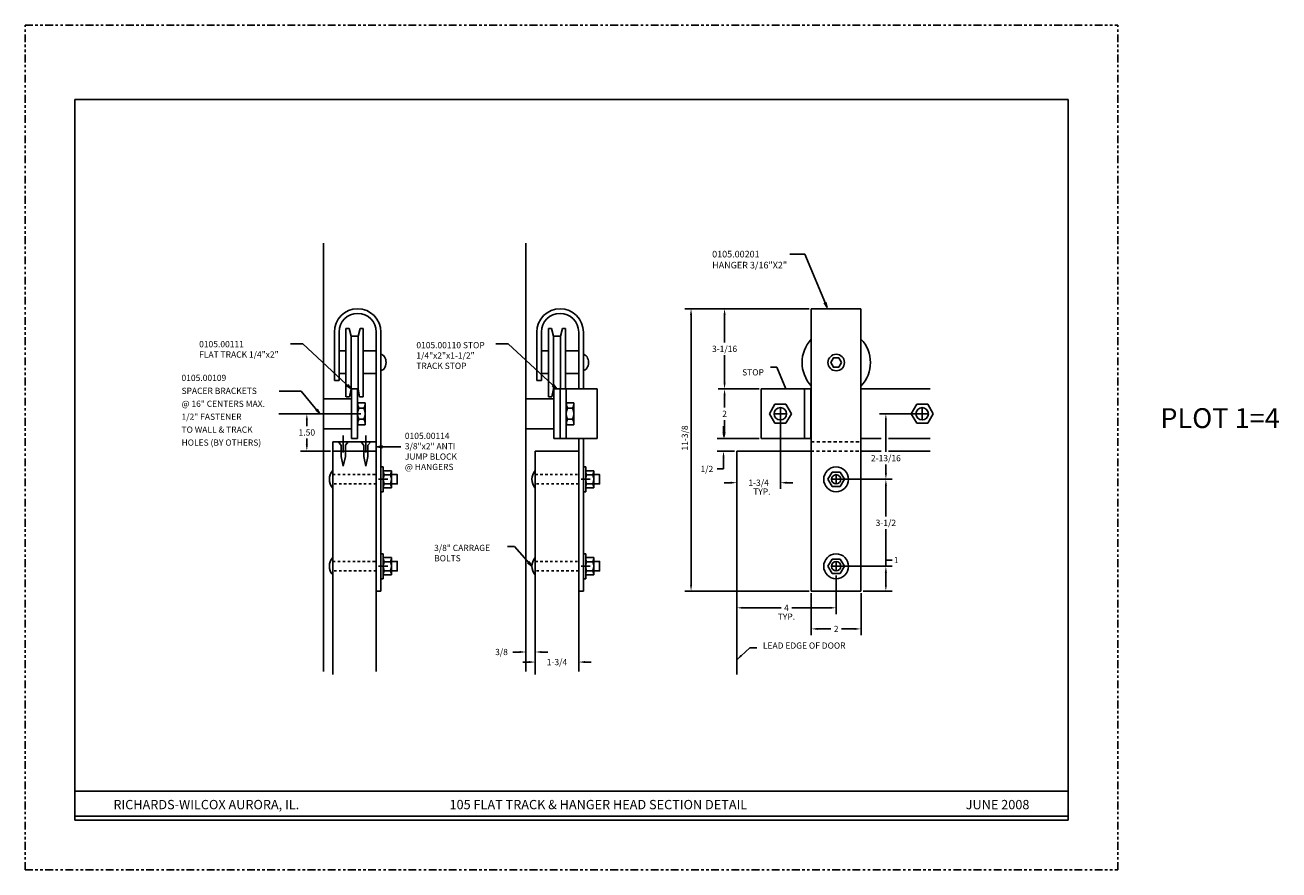
# Model space of a CAD drawing. Extents: x 0 to 50.5, y 0 to 34.
import ezdxf
from ezdxf.enums import TextEntityAlignment as Align

# ---------------------------------------------------------------- set-up
doc = ezdxf.new("R2010")
doc.units = 0
doc.header["$LTSCALE"] = 0.25
doc.header["$MEASUREMENT"] = 0
for name, pattern in [('DASHED', [0.75, 0.5, -0.25]), ('HIDDEN', [0.375, 0.25, -0.125]), ('PHANTOM', [2.5, 1.25, -0.25, 0.25, -0.25, 0.25, -0.25])]:
    doc.linetypes.add(name, pattern=pattern)
doc.layers.get('DEFPOINTS').update_dxf_attribs({"linetype": 'CONTINUOUS'})
for name, color, linetype in [('1', 2, 'CONTINUOUS'), ('5', 4, 'PHANTOM'), ('DIM', 6, 'CONTINUOUS'), ('LAYER01', 7, 'CONTINUOUS')]:
    doc.layers.add(name, color=color, linetype=linetype)
doc.styles.add('1', font='ROMAND', dxfattribs={"height": 0.0625})
doc.dimstyles.get("Standard").update_dxf_attribs({"dimscale": 1.3954, "dimtxt": 0.18, "dimasz": 0.18, "dimexe": 0.18, "dimexo": 0.0625, "dimgap": 0.09, "dimtad": 0, "dimtih": 1, "dimtoh": 1, "dimdec": 4, "dimzin": 0, "dimtxsty": 'STANDARD', "dimcen": 0.09, "dimazin": 3, "dimtfac": 1, "dimtdec": 4, "dimtofl": 0, "dimtmove": 0, "dimatfit": 3, "dimtolj": 1, "dimtzin": 0})

# ---------------------------------------------------------------- blocks, each defined once
blk = doc.blocks.new('*D53')
at = {"layer": 'DEFPOINTS', "color": 0, "linetype": 'CONTINUOUS'}
for p in [(20.542, 8.382), (22.292, 8.359), (22.292, 8.359)]:
    blk.add_point(p, dxfattribs=at)
at = {"layer": 'LAYER01', "color": 0, "linetype": 'CONTINUOUS'}
for p, q in [((22.292, 8.446), (22.292, 8.61)), ((20.291, 8.359), (20.04, 8.359)), ((20.542, 8.295), (20.542, 8.108)), ((22.544, 8.359), (22.795, 8.359))]:
    blk.add_line(p, q, dxfattribs=at)
for points in [[(20.291, 8.401), (20.291, 8.317), (20.542, 8.359)], [(22.544, 8.401), (22.544, 8.317), (22.292, 8.359)]]:
    blk.add_solid(points, dxfattribs=at)
at = {"layer": 'LAYER01', "color": 0, "linetype": 'CONTINUOUS', "insert": (21.417, 8.359), "char_height": 0.2512, "attachment_point": 5}
blk.add_mtext('\\A1;1-3/4', dxfattribs=at)
blk = doc.blocks.new('43-STD-G3')
at = {"layer": 'LAYER01', "color": 7, "linetype": 'CONTINUOUS'}
for centre, start, end in [((-9.845657, -0.377111), 180.042293, 206.361498), ((-9.845657, -0.819533), 153.638503, 206.361498), ((-9.845657, -1.261955), 153.638503, 179.830913)]:
    blk.add_arc(centre, 0.496711, start, end, dxfattribs=at)
blk = doc.blocks.new('43-STD-G4')
at = {"layer": 'LAYER01', "color": 7, "linetype": 'CONTINUOUS'}
for centre, start, end in [((-10.539041, -0.375404), 333.638491, 359.830901), ((-10.539041, -0.817826), 333.638491, 26.361507), ((-10.539041, -1.260248), 0.042295, 26.361507)]:
    blk.add_arc(centre, 0.496711, start, end, dxfattribs=at)
blk = doc.blocks.new('43-STD-G2')
at = {"layer": 'LAYER01', "color": 7, "linetype": 'CONTINUOUS'}
for p, q in [((-10.04449, -0.37687), (-10.342331, -0.37687)), ((-10.342331, -0.37687), (-10.342331, -1.260069)), ((-10.04449, -0.37687), (-10.042329, -0.37687)), ((-10.042329, -0.37687), (-10.042329, -1.260069)), ((-10.094083, -0.597669), (-10.291084, -0.597669)), ((-10.04449, -1.260069), (-10.342331, -1.260069)), ((-10.094083, -1.037959), (-10.292091, -1.037959)), ((-10.04449, -1.260069), (-10.042329, -1.260069))]:
    blk.add_line(p, q, dxfattribs=at)
at = {"layer": 'LAYER01'}
for name in ['43-STD-G3', '43-STD-G4']:
    blk.add_blockref(name, (0, 0), dxfattribs=at)
blk = doc.blocks.new('43-STD-G6')
at = {"layer": 'LAYER01', "color": 5, "linetype": 'CONTINUOUS'}
for p, q in [((-19.21411, 2.619262), (-19.088526, 2.619262)), ((-19.21411, 2.619262), (-19.21411, -0.13074)), ((-19.007237, 2.302803), (-19.088526, 2.619262)), ((-18.727048, 2.302803), (-18.645759, 2.619262)), ((-18.645759, 2.619262), (-18.52661, 2.619262)), ((-18.52661, 2.619262), (-18.52661, -0.13074)), ((-19.007237, 2.302803), (-18.727048, 2.302803)), ((-19.007237, 0.18176), (-19.072079, -0.13074)), ((-18.727048, 0.18176), (-18.662206, -0.13074)), ((-19.072079, -0.13074), (-19.207675, -0.13074)), ((-18.662206, -0.13074), (-18.52661, -0.13074))]:
    blk.add_line(p, q, dxfattribs=at)
blk = doc.blocks.new('43-STD-G5')
at = {"layer": 'LAYER01', "color": 7, "linetype": 'CONTINUOUS'}
for p, q in [((-19.681477, 2.469533), (-19.681477, 0.514654)), ((-19.493977, 2.469533), (-19.493977, 0.514654)), ((-17.993977, 2.468373), (-17.993977, -11.188567)), ((-17.806477, 2.468373), (-17.806477, -7.956106)), ((-19.493977, 0.514654), (-19.681477, 0.514654)), ((-17.993977, -7.956106), (-17.806477, -7.956106))]:
    blk.add_line(p, q, dxfattribs=at)
at = {"layer": 'LAYER01', "color": 3, "linetype": 'CONTINUOUS'}
for p, q in [((-19.493977, 1.716687), (-19.218677, 1.716687)), ((-18.519277, 1.716687), (-17.993977, 1.716687)), ((-19.493977, 0.800686), (-19.218677, 0.800686)), ((-18.519277, 0.800686), (-17.993977, 0.800686))]:
    blk.add_line(p, q, dxfattribs=at)
at = {"layer": 'LAYER01', "color": 5, "linetype": 'CONTINUOUS'}
blk.add_line((-19.007237, 0.18176), (-18.727048, 0.18176), dxfattribs=at)
at = {"layer": 'LAYER01', "color": 3, "linetype": 'CONTINUOUS'}
blk.add_lwpolyline([(-17.8111, 0.929716, 0.144717), (-17.735902, 0.949181, 0.109635), (-17.662171, 1.019136, 0.080045), (-17.61696, 1.116806, 0.066726), (-17.598913, 1.244392, 0.066386), (-17.615027, 1.372305, 0.078889), (-17.658883, 1.471752, 0.107554), (-17.731739, 1.544363, 0.143327), (-17.806477, 1.566237, 0.143327)], format="xyb", dxfattribs=at)
at = {"layer": 'LAYER01', "color": 7, "linetype": 'CONTINUOUS'}
for radius in [0.9375, 0.75]:
    blk.add_arc((-18.743977, 2.469533), radius, 0, 180, dxfattribs=at)
at = {"layer": 'LAYER01'}
blk.add_blockref('43-STD-G6', (0, 0), dxfattribs=at)
blk = doc.blocks.new('*D54')
at = {"layer": 'DEFPOINTS', "color": 0, "linetype": 'CONTINUOUS'}
for p in [(20.167, 8.743), (20.542, 8.764), (20.542, 8.72)]:
    blk.add_point(p, dxfattribs=at)
at = {"layer": 'LAYER01', "color": 0, "linetype": 'CONTINUOUS'}
for p, q in [((19.916, 8.764), (19.644, 8.764)), ((20.167, 8.83), (20.167, 9.016)), ((20.542, 8.807), (20.542, 9.016)), ((20.794, 8.764), (21.045, 8.764))]:
    blk.add_line(p, q, dxfattribs=at)
for points in [[(19.916, 8.806), (19.916, 8.723), (20.167, 8.764)], [(20.794, 8.806), (20.794, 8.723), (20.542, 8.764)]]:
    blk.add_solid(points, dxfattribs=at)
at = {"layer": 'LAYER01', "color": 0, "linetype": 'CONTINUOUS', "insert": (19.184, 8.764), "char_height": 0.2512, "attachment_point": 5}
blk.add_mtext('\\A1;3/8', dxfattribs=at)
blk = doc.blocks.new('*D55')
at = {"layer": 'DEFPOINTS', "color": 0, "linetype": 'CONTINUOUS'}
for p in [(12.017, 18.351), (11.347, 16.851), (12.392, 16.851)]:
    blk.add_point(p, dxfattribs=at)
at = {"layer": 'LAYER01', "color": 0, "linetype": 'CONTINUOUS'}
for p, q in [((11.93, 18.351), (11.096, 18.351)), ((11.347, 18.1), (11.347, 17.852)), ((11.347, 17.102), (11.347, 17.35)), ((12.305, 16.851), (11.096, 16.851))]:
    blk.add_line(p, q, dxfattribs=at)
for points in [[(11.305, 18.1), (11.389, 18.1), (11.347, 18.351)], [(11.305, 17.102), (11.389, 17.102), (11.347, 16.851)]]:
    blk.add_solid(points, dxfattribs=at)
at = {"layer": 'LAYER01', "color": 0, "linetype": 'CONTINUOUS', "insert": (11.347, 17.601), "char_height": 0.2512, "attachment_point": 5}
blk.add_mtext('\\A1;1.50', dxfattribs=at)
blk = doc.blocks.new('43-STD-G16')
at = {"layer": 'LAYER01', "color": 7, "linetype": 'CONTINUOUS'}
for p, q in [((-18.491815, -2.088457), (-18.601415, -1.943734)), ((-18.217416, -1.943734), (-18.601415, -1.943734)), ((-18.409417, -1.691479), (-18.409417, -2.372322)), ((-18.217416, -1.943734), (-18.327016, -2.087733)), ((-18.491815, -2.088457), (-18.491815, -2.532194)), ((-18.327016, -2.087733), (-18.327016, -2.532194)), ((-18.491815, -2.532194), (-18.409417, -2.932194)), ((-18.409417, -2.932194), (-18.327016, -2.532194))]:
    blk.add_line(p, q, dxfattribs=at)
blk = doc.blocks.new('43-STD-G11')
at = {"layer": 'LAYER01', "color": 7, "linetype": 'CONTINUOUS'}
for p, q in [((-19.40241, -2.088457), (-19.51201, -1.943734)), ((-19.128011, -1.943734), (-19.51201, -1.943734)), ((-19.320013, -1.691479), (-19.320013, -2.372322)), ((-19.128011, -1.943734), (-19.237611, -2.087733)), ((-19.40241, -2.088457), (-19.40241, -2.532194)), ((-19.237611, -2.087733), (-19.237611, -2.532194)), ((-19.40241, -2.532194), (-19.320013, -2.932194)), ((-19.320013, -2.932194), (-19.237611, -2.532194))]:
    blk.add_line(p, q, dxfattribs=at)
blk = doc.blocks.new('43-STD-G14')
at = {"layer": 'LAYER01', "color": 7, "linetype": 'CONTINUOUS'}
for centre, radius, start, end in [((-17.810304, -6.953801), 0.426663, 335.291518, 24.708483), ((-17.759278, -6.607669), 0.375638, 333.638503, 359.830913), ((-17.759278, -7.299933), 0.375638, 0.042293, 26.361498)]:
    blk.add_arc(centre, radius, start, end, dxfattribs=at)
blk = doc.blocks.new('43-STD-G15')
at = {"layer": 'LAYER01', "color": 7, "linetype": 'CONTINUOUS'}
for centre, radius, start, end in [((-17.337539, -6.608961), 0.375638, 180.042295, 206.361507), ((-17.286513, -6.955092), 0.426663, 155.291506, 204.708492), ((-17.337539, -7.30122), 0.375638, 153.638491, 179.830901)]:
    blk.add_arc(centre, radius, start, end, dxfattribs=at)
blk = doc.blocks.new('43-STD-G13')
at = {"layer": 'LAYER01', "color": 7, "linetype": 'CONTINUOUS'}
for p, q in [((-17.711543, -6.609096), (-17.713178, -6.609096)), ((-17.713178, -7.300112), (-17.713178, -6.609096)), ((-17.711543, -6.609096), (-17.38367, -6.609096)), ((-17.674039, -6.777067), (-17.421662, -6.777067)), ((-17.38367, -7.300112), (-17.38367, -6.609096)), ((-17.711543, -7.300112), (-17.713178, -7.300112)), ((-17.711543, -7.300112), (-17.38367, -7.300112)), ((-17.674039, -7.133134), (-17.422425, -7.133134))]:
    blk.add_line(p, q, dxfattribs=at)
at = {"layer": 'LAYER01'}
for name in ['43-STD-G15', '43-STD-G14']:
    blk.add_blockref(name, (0, 0), dxfattribs=at)
blk = doc.blocks.new('43-STD-G18')
at = {"layer": 'LAYER01', "color": 7, "linetype": 'CONTINUOUS'}
for centre, radius, start, end in [((-17.810304, -3.453801), 0.426663, 335.291518, 24.708483), ((-17.759278, -3.107669), 0.375638, 333.638503, 359.830913), ((-17.759278, -3.799933), 0.375638, 0.042293, 26.361498)]:
    blk.add_arc(centre, radius, start, end, dxfattribs=at)
blk = doc.blocks.new('43-STD-G19')
at = {"layer": 'LAYER01', "color": 7, "linetype": 'CONTINUOUS'}
for centre, radius, start, end in [((-17.337539, -3.108961), 0.375638, 180.042295, 206.361507), ((-17.286513, -3.455092), 0.426663, 155.291506, 204.708492), ((-17.337539, -3.80122), 0.375638, 153.638491, 179.830901)]:
    blk.add_arc(centre, radius, start, end, dxfattribs=at)
blk = doc.blocks.new('43-STD-G17')
at = {"layer": 'LAYER01', "color": 7, "linetype": 'CONTINUOUS'}
for p, q in [((-17.711543, -3.109096), (-17.713178, -3.109096)), ((-17.713178, -3.800112), (-17.713178, -3.109096)), ((-17.711543, -3.109096), (-17.38367, -3.109096)), ((-17.674039, -3.277067), (-17.421662, -3.277067)), ((-17.38367, -3.800112), (-17.38367, -3.109096)), ((-17.711543, -3.800112), (-17.713178, -3.800112)), ((-17.711543, -3.800112), (-17.38367, -3.800112)), ((-17.674039, -3.633134), (-17.422425, -3.633134))]:
    blk.add_line(p, q, dxfattribs=at)
at = {"layer": 'LAYER01'}
for name in ['43-STD-G19', '43-STD-G18']:
    blk.add_blockref(name, (0, 0), dxfattribs=at)
blk = doc.blocks.new('43-STD-G9')
at = {"layer": 'LAYER01', "color": 7, "linetype": 'CONTINUOUS'}
for centre, start, end in [((-18.247304, -0.377111), 180.042293, 206.361498), ((-18.247304, -0.819533), 153.638503, 206.361498), ((-18.247304, -1.261955), 153.638503, 179.830913)]:
    blk.add_arc(centre, 0.496711, start, end, dxfattribs=at)
blk = doc.blocks.new('43-STD-G10')
at = {"layer": 'LAYER01', "color": 7, "linetype": 'CONTINUOUS'}
for centre, start, end in [((-18.940688, -0.375404), 333.638491, 359.830901), ((-18.940688, -0.817826), 333.638491, 26.361507), ((-18.940688, -1.260248), 0.042295, 26.361507)]:
    blk.add_arc(centre, 0.496711, start, end, dxfattribs=at)
blk = doc.blocks.new('43-STD-G8')
at = {"layer": 'LAYER01', "color": 7, "linetype": 'CONTINUOUS'}
for p, q in [((-18.446137, -0.37687), (-18.743977, -0.37687)), ((-18.743977, -0.37687), (-18.743977, -1.260069)), ((-18.446137, -0.37687), (-18.443976, -0.37687)), ((-18.443976, -0.37687), (-18.443976, -1.260069)), ((-18.49573, -0.597669), (-18.692731, -0.597669)), ((-18.446137, -1.260069), (-18.743977, -1.260069)), ((-18.49573, -1.037959), (-18.693738, -1.037959)), ((-18.446137, -1.260069), (-18.443976, -1.260069))]:
    blk.add_line(p, q, dxfattribs=at)
at = {"layer": 'LAYER01'}
for name in ['43-STD-G9', '43-STD-G10']:
    blk.add_blockref(name, (0, 0), dxfattribs=at)
blk = doc.blocks.new('*D56')
at = {"layer": 'DEFPOINTS', "color": 0, "linetype": 'CONTINUOUS'}
for p in [(31.658, 11.214), (33.658, 11.214), (33.658, 9.693)]:
    blk.add_point(p, dxfattribs=at)
at = {"layer": 'LAYER01', "color": 0, "linetype": 'CONTINUOUS'}
for p, q in [((31.658, 11.126), (31.658, 9.442)), ((33.658, 11.126), (33.658, 9.442)), ((31.909, 9.693), (32.448, 9.693)), ((33.406, 9.693), (32.867, 9.693))]:
    blk.add_line(p, q, dxfattribs=at)
for points in [[(31.909, 9.735), (31.909, 9.652), (31.658, 9.693)], [(33.406, 9.735), (33.406, 9.652), (33.658, 9.693)]]:
    blk.add_solid(points, dxfattribs=at)
at = {"layer": 'LAYER01', "color": 0, "linetype": 'CONTINUOUS', "insert": (32.658, 9.693), "char_height": 0.2512, "attachment_point": 5}
blk.add_mtext('\\A1;2', dxfattribs=at)
blk = doc.blocks.new('*D57')
at = {"layer": 'DEFPOINTS', "color": 0, "linetype": 'CONTINUOUS'}
for p in [(32.658, 11.928), (28.658, 11.214), (32.658, 10.542)]:
    blk.add_point(p, dxfattribs=at)
at = {"layer": 'LAYER01', "color": 0, "linetype": 'CONTINUOUS'}
for p, q in [((32.658, 11.841), (32.658, 10.291)), ((28.658, 11.126), (28.658, 10.291)), ((28.909, 10.542), (30.448, 10.542)), ((32.406, 10.542), (30.867, 10.542))]:
    blk.add_line(p, q, dxfattribs=at)
for points in [[(28.909, 10.584), (28.909, 10.5), (28.658, 10.542)], [(32.406, 10.584), (32.406, 10.5), (32.658, 10.542)]]:
    blk.add_solid(points, dxfattribs=at)
at = {"layer": 'LAYER01', "color": 0, "linetype": 'CONTINUOUS', "insert": (30.658, 10.542), "char_height": 0.2512, "attachment_point": 5}
blk.add_mtext('\\A1;4', dxfattribs=at)
blk = doc.blocks.new('43-STD-G46')
at = {"layer": 'LAYER01', "color": 7, "linetype": 'CONTINUOUS'}
for p, q in [((0.35578, -3.168714), (0.191453, -3.456028)), ((0.191453, -3.456028), (0.356762, -3.741365)), ((0.35578, -3.168714), (0.687382, -3.168714)), ((0.686401, -3.741365), (0.852691, -3.456028)), ((0.852691, -3.456028), (0.687382, -3.168714)), ((0.356762, -3.741365), (0.686401, -3.741365))]:
    blk.add_line(p, q, dxfattribs=at)
blk.add_circle((0.521092, -3.45504), 0.187172, dxfattribs=at)
blk = doc.blocks.new('43-STD-G45')
at = {"layer": 'LAYER01', "color": 7, "linetype": 'CONTINUOUS'}
for p, q in [((0.333788, -3.456028), (0.708278, -3.456028)), ((0.52138, -3.27038), (0.52138, -3.641832)), ((0.852691, -3.45504), (0.852691, -3.45504))]:
    blk.add_line(p, q, dxfattribs=at)
at = {"layer": 'LAYER01'}
blk.add_blockref('43-STD-G46', (0, 0), dxfattribs=at)
blk = doc.blocks.new('43-STD-G44')
at = {"layer": 'LAYER01', "color": 7, "linetype": 'CONTINUOUS'}
blk.add_circle((0.52138, -3.455949), 0.5, dxfattribs=at)
at = {"layer": 'LAYER01'}
blk.add_blockref('43-STD-G45', (0, 0), dxfattribs=at)
blk = doc.blocks.new('43-STD-G43')
at = {"layer": 'LAYER01', "color": 7, "linetype": 'CONTINUOUS'}
for p, q in [((0.35578, -6.668714), (0.191453, -6.956028)), ((0.191453, -6.956028), (0.356762, -7.241365)), ((0.35578, -6.668714), (0.687382, -6.668714)), ((0.686401, -7.241365), (0.852691, -6.956028)), ((0.852691, -6.956028), (0.687382, -6.668714)), ((0.356762, -7.241365), (0.686401, -7.241365))]:
    blk.add_line(p, q, dxfattribs=at)
blk.add_circle((0.521092, -6.95504), 0.187172, dxfattribs=at)
blk = doc.blocks.new('43-STD-G42')
at = {"layer": 'LAYER01', "color": 7, "linetype": 'CONTINUOUS'}
for p, q in [((0.333788, -6.956028), (0.708278, -6.956028)), ((0.52138, -6.77038), (0.52138, -7.141832)), ((0.852691, -6.95504), (0.852691, -6.95504))]:
    blk.add_line(p, q, dxfattribs=at)
at = {"layer": 'LAYER01'}
blk.add_blockref('43-STD-G43', (0, 0), dxfattribs=at)
blk = doc.blocks.new('43-STD-G41')
at = {"layer": 'LAYER01', "color": 7, "linetype": 'CONTINUOUS'}
blk.add_circle((0.52138, -6.955949), 0.5, dxfattribs=at)
at = {"layer": 'LAYER01'}
blk.add_blockref('43-STD-G42', (0, 0), dxfattribs=at)
blk = doc.blocks.new('*D58')
at = {"layer": 'DEFPOINTS', "color": 0, "linetype": 'CONTINUOUS'}
for p in [(28.165, 22.577), (31.658, 22.577), (29.639, 19.351)]:
    blk.add_point(p, dxfattribs=at)
at = {"layer": 'LAYER01', "color": 0, "linetype": 'CONTINUOUS'}
for p, q in [((31.57, 22.577), (27.913, 22.577)), ((28.165, 22.326), (28.165, 21.215)), ((28.165, 19.602), (28.165, 20.713)), ((29.552, 19.351), (27.913, 19.351))]:
    blk.add_line(p, q, dxfattribs=at)
for points in [[(28.123, 22.326), (28.206, 22.326), (28.165, 22.577)], [(28.123, 19.602), (28.206, 19.602), (28.165, 19.351)]]:
    blk.add_solid(points, dxfattribs=at)
at = {"layer": 'LAYER01', "color": 0, "linetype": 'CONTINUOUS', "insert": (28.165, 20.964), "char_height": 0.2512, "attachment_point": 5}
blk.add_mtext('\\A1;3-1/16', dxfattribs=at)
blk = doc.blocks.new('*D59')
at = {"layer": 'DEFPOINTS', "color": 0, "linetype": 'CONTINUOUS'}
for p in [(28.165, 19.351), (29.639, 19.351), (29.577, 17.351)]:
    blk.add_point(p, dxfattribs=at)
at = {"layer": 'LAYER01', "color": 0, "linetype": 'CONTINUOUS'}
for p, q in [((29.552, 19.351), (27.913, 19.351)), ((28.165, 19.1), (28.165, 18.602)), ((28.165, 17.602), (28.165, 18.1)), ((29.489, 17.351), (27.913, 17.351))]:
    blk.add_line(p, q, dxfattribs=at)
for points in [[(28.123, 19.1), (28.206, 19.1), (28.165, 19.351)], [(28.123, 17.602), (28.206, 17.602), (28.165, 17.351)]]:
    blk.add_solid(points, dxfattribs=at)
at = {"layer": 'LAYER01', "color": 0, "linetype": 'CONTINUOUS', "insert": (28.165, 18.351), "char_height": 0.2512, "attachment_point": 5}
blk.add_mtext('\\A1;2', dxfattribs=at)
blk = doc.blocks.new('*D60')
at = {"layer": 'DEFPOINTS', "color": 0, "linetype": 'CONTINUOUS'}
for p in [(28.123, 17.351), (29.639, 17.351), (28.658, 16.851)]:
    blk.add_point(p, dxfattribs=at)
at = {"layer": 'LAYER01', "color": 0, "linetype": 'CONTINUOUS'}
for p, q in [((28.123, 17.602), (28.123, 17.854)), ((29.552, 17.351), (27.871, 17.351)), ((28.57, 16.851), (27.871, 16.851)), ((28.123, 16.6), (28.123, 16.131)), ((28.123, 16.131), (27.871, 16.131))]:
    blk.add_line(p, q, dxfattribs=at)
for points in [[(28.081, 17.602), (28.165, 17.602), (28.123, 17.351)], [(28.081, 16.6), (28.165, 16.6), (28.123, 16.851)]]:
    blk.add_solid(points, dxfattribs=at)
at = {"layer": 'LAYER01', "color": 0, "linetype": 'CONTINUOUS', "insert": (27.453, 16.131), "char_height": 0.2512, "attachment_point": 5}
blk.add_mtext('\\A1;1/2', dxfattribs=at)
blk = doc.blocks.new('*D61')
at = {"layer": 'DEFPOINTS', "color": 0, "linetype": 'CONTINUOUS'}
for p in [(31.658, 22.577), (26.816, 11.214), (31.658, 11.214)]:
    blk.add_point(p, dxfattribs=at)
at = {"layer": 'LAYER01', "color": 0, "linetype": 'CONTINUOUS'}
for p, q in [((31.57, 22.577), (26.565, 22.577)), ((26.816, 22.326), (26.816, 11.465)), ((31.57, 11.214), (26.565, 11.214))]:
    blk.add_line(p, q, dxfattribs=at)
for points in [[(26.774, 22.326), (26.858, 22.326), (26.816, 22.577)], [(26.774, 11.465), (26.858, 11.465), (26.816, 11.214)]]:
    blk.add_solid(points, dxfattribs=at)
at = {"layer": 'LAYER01', "color": 0, "linetype": 'CONTINUOUS', "insert": (26.565, 17.377), "char_height": 0.2512, "attachment_point": 5, "rotation": 90}
blk.add_mtext('\\A1;11-3/8', dxfattribs=at)
blk = doc.blocks.new('43-STD-G30')
at = {"layer": 'LAYER01', "color": 7, "linetype": 'CONTINUOUS'}
for centre, radius, start, end in [((-9.66015, -6.953801), 0.426663, 335.291518, 24.708483), ((-9.609125, -6.607669), 0.375638, 333.638503, 359.830913), ((-9.609125, -7.299933), 0.375638, 0.042293, 26.361498)]:
    blk.add_arc(centre, radius, start, end, dxfattribs=at)
blk = doc.blocks.new('43-STD-G31')
at = {"layer": 'LAYER01', "color": 7, "linetype": 'CONTINUOUS'}
for centre, radius, start, end in [((-9.187385, -6.608961), 0.375638, 180.042295, 206.361507), ((-9.13636, -6.955092), 0.426663, 155.291506, 204.708492), ((-9.187385, -7.30122), 0.375638, 153.638491, 179.830901)]:
    blk.add_arc(centre, radius, start, end, dxfattribs=at)
blk = doc.blocks.new('43-STD-G29')
at = {"layer": 'LAYER01', "color": 7, "linetype": 'CONTINUOUS'}
for p, q in [((-9.561389, -6.609096), (-9.563024, -6.609096)), ((-9.563024, -7.300112), (-9.563024, -6.609096)), ((-9.561389, -6.609096), (-9.233516, -6.609096)), ((-9.523885, -6.777067), (-9.271509, -6.777067)), ((-9.233516, -7.300112), (-9.233516, -6.609096)), ((-9.561389, -7.300112), (-9.563024, -7.300112)), ((-9.561389, -7.300112), (-9.233516, -7.300112)), ((-9.523885, -7.133134), (-9.272272, -7.133134))]:
    blk.add_line(p, q, dxfattribs=at)
at = {"layer": 'LAYER01'}
for name in ['43-STD-G31', '43-STD-G30']:
    blk.add_blockref(name, (0, 0), dxfattribs=at)
blk = doc.blocks.new('43-STD-G34')
at = {"layer": 'LAYER01', "color": 7, "linetype": 'CONTINUOUS'}
for centre, radius, start, end in [((-9.66015, -3.453801), 0.426663, 335.291518, 24.708483), ((-9.609125, -3.107669), 0.375638, 333.638503, 359.830913), ((-9.609125, -3.799933), 0.375638, 0.042293, 26.361498)]:
    blk.add_arc(centre, radius, start, end, dxfattribs=at)
blk = doc.blocks.new('43-STD-G35')
at = {"layer": 'LAYER01', "color": 7, "linetype": 'CONTINUOUS'}
for centre, radius, start, end in [((-9.187385, -3.108961), 0.375638, 180.042295, 206.361507), ((-9.13636, -3.455092), 0.426663, 155.291506, 204.708492), ((-9.187385, -3.80122), 0.375638, 153.638491, 179.830901)]:
    blk.add_arc(centre, radius, start, end, dxfattribs=at)
blk = doc.blocks.new('43-STD-G33')
at = {"layer": 'LAYER01', "color": 7, "linetype": 'CONTINUOUS'}
for p, q in [((-9.561389, -3.109096), (-9.563024, -3.109096)), ((-9.563024, -3.800112), (-9.563024, -3.109096)), ((-9.561389, -3.109096), (-9.233516, -3.109096)), ((-9.523885, -3.277067), (-9.271509, -3.277067)), ((-9.233516, -3.800112), (-9.233516, -3.109096)), ((-9.561389, -3.800112), (-9.563024, -3.800112)), ((-9.561389, -3.800112), (-9.233516, -3.800112)), ((-9.523885, -3.633134), (-9.272272, -3.633134))]:
    blk.add_line(p, q, dxfattribs=at)
at = {"layer": 'LAYER01'}
for name in ['43-STD-G35', '43-STD-G34']:
    blk.add_blockref(name, (0, 0), dxfattribs=at)
blk = doc.blocks.new('*D62')
at = {"layer": 'DEFPOINTS', "color": 0, "linetype": 'CONTINUOUS'}
for p in [(30.412, 18.35), (28.658, 16.851), (28.658, 15.577)]:
    blk.add_point(p, dxfattribs=at)
at = {"layer": 'LAYER01', "color": 0, "linetype": 'CONTINUOUS'}
for p, q in [((30.412, 18.263), (30.412, 15.326)), ((28.658, 16.764), (28.658, 15.326)), ((28.406, 15.577), (28.155, 15.577)), ((30.663, 15.577), (30.914, 15.577))]:
    blk.add_line(p, q, dxfattribs=at)
for points in [[(28.406, 15.619), (28.406, 15.535), (28.658, 15.577)], [(30.663, 15.619), (30.663, 15.535), (30.412, 15.577)]]:
    blk.add_solid(points, dxfattribs=at)
at = {"layer": 'LAYER01', "color": 0, "linetype": 'CONTINUOUS', "insert": (29.535, 15.577), "char_height": 0.2512, "attachment_point": 5}
blk.add_mtext('\\A1;1-3/4', dxfattribs=at)
blk = doc.blocks.new('43-STD-G25')
at = {"layer": 'LAYER01', "color": 7, "linetype": 'CONTINUOUS'}
for p, q in [((-1.9459, -0.435946), (-2.165389, -0.8197)), ((-1.9459, -0.435946), (-1.502989, -0.435946)), ((-1.28219, -0.8197), (-1.502989, -0.435946)), ((-2.165389, -0.8197), (-1.94459, -1.200819)), ((-1.5043, -1.200819), (-1.28219, -0.8197)), ((-1.28219, -0.818382), (-1.28219, -0.818382)), ((-1.94459, -1.200819), (-1.5043, -1.200819))]:
    blk.add_line(p, q, dxfattribs=at)
blk.add_circle((-1.7251, -0.818382), 0.25, dxfattribs=at)
blk = doc.blocks.new('*D63')
at = {"layer": 'DEFPOINTS', "color": 0, "linetype": 'CONTINUOUS'}
for p in [(34.659, 18.35), (36.122, 18.35), (32.658, 15.714)]:
    blk.add_point(p, dxfattribs=at)
at = {"layer": 'LAYER01', "color": 0, "linetype": 'CONTINUOUS'}
for p, q in [((36.035, 18.35), (34.408, 18.35)), ((34.659, 18.099), (34.659, 16.817)), ((34.659, 15.965), (34.659, 16.314)), ((32.745, 15.714), (34.91, 15.714))]:
    blk.add_line(p, q, dxfattribs=at)
for points in [[(34.617, 18.099), (34.701, 18.099), (34.659, 18.35)], [(34.617, 15.965), (34.701, 15.965), (34.659, 15.714)]]:
    blk.add_solid(points, dxfattribs=at)
at = {"layer": 'LAYER01', "color": 0, "linetype": 'CONTINUOUS', "insert": (34.659, 16.566), "char_height": 0.25117, "attachment_point": 5}
blk.add_mtext('\\A1;2-13/16', dxfattribs=at)
blk = doc.blocks.new('*D64')
at = {"layer": 'DEFPOINTS', "color": 0, "linetype": 'CONTINUOUS'}
for p in [(32.658, 15.714), (34.659, 15.714), (32.658, 12.214)]:
    blk.add_point(p, dxfattribs=at)
at = {"layer": 'LAYER01', "color": 0, "linetype": 'CONTINUOUS'}
for p, q in [((32.745, 15.714), (34.91, 15.714)), ((34.659, 15.462), (34.659, 14.215)), ((34.659, 12.465), (34.659, 13.712)), ((32.745, 12.214), (34.91, 12.214))]:
    blk.add_line(p, q, dxfattribs=at)
for points in [[(34.617, 15.462), (34.701, 15.462), (34.659, 15.714)], [(34.617, 12.465), (34.701, 12.465), (34.659, 12.214)]]:
    blk.add_solid(points, dxfattribs=at)
at = {"layer": 'LAYER01', "color": 0, "linetype": 'CONTINUOUS', "insert": (34.659, 13.964), "char_height": 0.2512, "attachment_point": 5}
blk.add_mtext('\\A1;3-1/2', dxfattribs=at)
blk = doc.blocks.new('*D65')
at = {"layer": 'DEFPOINTS', "color": 0, "linetype": 'CONTINUOUS'}
for p in [(33.658, 12.214), (34.659, 12.214), (33.658, 11.214)]:
    blk.add_point(p, dxfattribs=at)
at = {"layer": 'LAYER01', "color": 0, "linetype": 'CONTINUOUS'}
for p, q in [((33.745, 12.214), (34.91, 12.214)), ((34.659, 12.214), (34.659, 12.465)), ((34.659, 12.465), (34.91, 12.465)), ((34.659, 11.465), (34.659, 11.962)), ((33.745, 11.214), (34.91, 11.214))]:
    blk.add_line(p, q, dxfattribs=at)
for points in [[(34.617, 11.962), (34.701, 11.962), (34.659, 12.214)], [(34.617, 11.465), (34.701, 11.465), (34.659, 11.214)]]:
    blk.add_solid(points, dxfattribs=at)
at = {"layer": 'LAYER01', "color": 0, "linetype": 'CONTINUOUS', "insert": (35.078, 12.465), "char_height": 0.2512, "attachment_point": 5}
blk.add_mtext('\\A1;1', dxfattribs=at)
blk = doc.blocks.new('43-STD-G47')
at = {"layer": 'LAYER01', "color": 7, "linetype": 'CONTINUOUS'}
for p, q in [((3.764277, -0.435946), (3.544788, -0.8197)), ((3.764277, -0.435946), (4.207188, -0.435946)), ((4.427988, -0.8197), (4.207188, -0.435946)), ((3.544788, -0.8197), (3.765587, -1.200819)), ((4.205877, -1.200819), (4.427988, -0.8197)), ((4.427988, -0.818382), (4.427988, -0.818382)), ((3.765587, -1.200819), (4.205877, -1.200819))]:
    blk.add_line(p, q, dxfattribs=at)
blk.add_circle((3.985078, -0.818382), 0.25, dxfattribs=at)

msp = doc.modelspace()

# ---------------------------------------------------------------- linework, layer by layer
at = {"layer": '1'}
for p, q in [((42.00337, 30.99415), (2.00337, 30.99415)), ((2.00337, 30.99415), (2.00337, 1.99415)), ((42.00337, 1.99415), (42.00337, 30.99415)), ((2.00337, 3.15736), (42.00337, 3.15736)), ((2.00337, 2.15736), (42.00337, 2.15736)), ((2.00337, 1.99415), (42.00337, 1.99415))]:
    msp.add_line(p, q, dxfattribs=at)
at = {"layer": '1', "color": 5}
for p, q in [((13.12901, 21.47247), (13.12901, 19.35143)), ((13.4092, 21.47247), (13.4092, 19.35143)), ((21.27917, 21.47247), (21.27917, 19.35143)), ((21.55936, 21.47247), (21.55936, 19.35143))]:
    msp.add_line(p, q, dxfattribs=at)
at = {"layer": '5'}
for p, q in [((0.00337, 33.99415), (44.00337, 33.99415)), ((0.00337, -0.00585), (0.00337, 33.99415)), ((44.00337, -0.00585), (44.00337, 33.99415)), ((0.00337, -0.00585), (44.00337, -0.00585))]:
    msp.add_line(p, q, dxfattribs=at)
at = {"layer": 'LAYER01', "color": 7, "linetype": 'CONTINUOUS'}
for p, q in [((12.01727, 25.22358), (12.01727, 7.9811)), ((20.16743, 25.22358), (20.16743, 7.9811)), ((31.65763, 22.5767), (33.65763, 22.5767)), ((31.65763, 22.5767), (31.65763, 11.21356)), ((33.65763, 22.5767), (33.65763, 11.21356)), ((20.60493, 21.6392), (20.60493, 19.68432)), ((20.79243, 21.6392), (20.79243, 19.68432)), ((22.29243, 21.6392), (22.29243, 19.3512)), ((22.47993, 21.6392), (22.47993, 19.3512)), ((20.79243, 19.68432), (20.60493, 19.68432)), ((29.63766, 19.3512), (29.63903, 19.3512)), ((29.63903, 19.3512), (31.65763, 19.3512)), ((33.65763, 19.3512), (36.4407, 19.3512)), ((30.16098, 18.34997), (30.66117, 18.34997)), ((30.41154, 18.59793), (30.41154, 18.10179)), ((35.87116, 18.34997), (36.37135, 18.34997)), ((36.12171, 18.59793), (36.12171, 18.10179)), ((12.39227, 17.2262), (12.39227, 7.8561)), ((22.29243, 17.3512), (22.29243, 16.8512)), ((22.47993, 17.3512), (22.47993, 11.21356)), ((29.63953, 17.3512), (31.65763, 17.3512)), ((33.65763, 17.3512), (34.46912, 17.3512)), ((34.76913, 17.3512), (36.4407, 17.3512)), ((14.33112, 15.21364), (14.33112, 16.21364)), ((14.33112, 16.21364), (14.42362, 16.21364)), ((14.42362, 15.21364), (14.42362, 16.21364)), ((22.48127, 15.21364), (22.48127, 16.21364)), ((22.48127, 16.21364), (22.57377, 16.21364)), ((22.57377, 15.21364), (22.57377, 16.21364)), ((14.23797, 15.71364), (14.60942, 15.71364)), ((14.42263, 16.04495), (14.42263, 16.04495)), ((22.38812, 15.71364), (22.75957, 15.71364)), ((22.57278, 16.04495), (22.57278, 16.04495)), ((14.33112, 15.21364), (14.42362, 15.21364)), ((22.48127, 15.21364), (22.57377, 15.21364)), ((14.33112, 11.71364), (14.33112, 12.71364)), ((14.33112, 12.71364), (14.42362, 12.71364)), ((14.42362, 11.71364), (14.42362, 12.71364)), ((22.48127, 11.71364), (22.48127, 12.71364)), ((22.48127, 12.71364), (22.57377, 12.71364)), ((22.57377, 11.71364), (22.57377, 12.71364)), ((14.23797, 12.21364), (14.60942, 12.21364)), ((14.42263, 12.54495), (14.42263, 12.54495)), ((22.38812, 12.21364), (22.75957, 12.21364)), ((22.57278, 12.54495), (22.57278, 12.54495)), ((14.33112, 11.71364), (14.42362, 11.71364)), ((22.48127, 11.71364), (22.57377, 11.71364)), ((22.29243, 11.21356), (22.47993, 11.21356)), ((31.65763, 11.21356), (33.65763, 11.21356))]:
    msp.add_line(p, q, dxfattribs=at)
at = {"layer": 'LAYER01', "color": 5}
for p, q in [((31.39441, 24.77628), (30.79746, 24.77628)), ((32.28985, 22.6219), (31.39441, 24.77628)), ((32.17222, 22.8099), (32.28985, 22.6219)), ((32.23955, 22.83789), (32.28985, 22.6219)), ((11.18412, 21.16662), (10.68605, 21.16662)), ((13.137, 19.35172), (11.18412, 21.16662)), ((19.45872, 21.16662), (18.96065, 21.16662)), ((21.4116, 19.35172), (19.45872, 21.16662)), ((11.12519, 19.25944), (10.23542, 19.25944)), ((11.87507, 18.3512), (11.12519, 19.25944)), ((12.95195, 19.47393), (13.137, 19.35172)), ((13.00158, 19.52734), (13.137, 19.35172)), ((21.22654, 19.47393), (21.4116, 19.35172)), ((21.27618, 19.52734), (21.4116, 19.35172)), ((11.70768, 18.49667), (11.87507, 18.3512)), ((11.76391, 18.5431), (11.87507, 18.3512)), ((14.38762, 17.05945), (14.16887, 17.02299)), ((14.16887, 17.02299), (15.12546, 17.02299)), ((14.38762, 16.98654), (14.16887, 17.02299)), ((15.12546, 17.02299), (15.12546, 17.02299)), ((19.71353, 13.01509), (19.42143, 13.01509)), ((20.40475, 12.21364), (19.71353, 13.01509)), ((20.23427, 12.35548), (20.40475, 12.21364)), ((20.28949, 12.4031), (20.40475, 12.21364))]:
    msp.add_line(p, q, dxfattribs=at)
at = {"layer": 'LAYER01', "color": 5, "linetype": 'CONTINUOUS'}
for p, q in [((21.07229, 21.78893), (21.07229, 19.03893)), ((21.07229, 21.78893), (21.19788, 21.78893)), ((21.27917, 21.47247), (21.19788, 21.78893)), ((21.55936, 21.47247), (21.64065, 21.78893)), ((21.64065, 21.78893), (21.75979, 21.78893)), ((21.75979, 21.78893), (21.75979, 19.3512)), ((21.27917, 21.47247), (21.55936, 21.47247)), ((21.27917, 19.35143), (21.21433, 19.03893)), ((21.27917, 19.35143), (21.5594, 19.35143)), ((21.21433, 19.03893), (21.07873, 19.03893))]:
    msp.add_line(p, q, dxfattribs=at)
at = {"layer": 'LAYER01', "color": 3, "linetype": 'CONTINUOUS'}
for p, q in [((20.79243, 20.88636), (21.06773, 20.88636)), ((21.76713, 20.88636), (22.29243, 20.88636)), ((20.79243, 19.97036), (21.06773, 19.97036)), ((21.76713, 19.97036), (22.29243, 19.97036))]:
    msp.add_line(p, q, dxfattribs=at)
at = {"layer": 'LAYER01', "color": 1, "linetype": 'CONTINUOUS'}
for p, q in [((13.14227, 19.3512), (13.14227, 17.3512)), ((13.39227, 19.3512), (13.39227, 17.3512)), ((21.29243, 19.3512), (21.29243, 17.3512)), ((21.54243, 19.3512), (23.04243, 19.3512)), ((21.54243, 19.3512), (21.54243, 17.3512)), ((21.79243, 19.3512), (21.79243, 17.3512)), ((23.04243, 19.3512), (23.04243, 17.3512)), ((29.63903, 19.3512), (29.63903, 17.3512)), ((31.38903, 19.3512), (31.38903, 17.3512)), ((31.63903, 19.3512), (31.63903, 17.3512)), ((12.01727, 18.95564), (13.14227, 18.95564)), ((20.16743, 18.95564), (21.29243, 18.95564)), ((10.21581, 18.3512), (13.52404, 18.3512)), ((12.01727, 17.74676), (13.14227, 17.74676)), ((20.16743, 17.74676), (21.29243, 17.74676)), ((12.39227, 17.2262), (14.14227, 17.2262)), ((13.14227, 17.3512), (13.39227, 17.3512)), ((21.29243, 17.3512), (21.54243, 17.3512)), ((21.54243, 17.3512), (23.04243, 17.3512)), ((12.39227, 16.8512), (14.14227, 16.8512)), ((20.54243, 16.8512), (22.29243, 16.8512)), ((20.54243, 16.8512), (20.54243, 7.8561)), ((22.29243, 16.8512), (22.29243, 7.9811)), ((28.65763, 16.8512), (28.65763, 7.8561)), ((28.65763, 16.8512), (31.65763, 16.8512)), ((33.65763, 16.8512), (34.46912, 16.8512)), ((34.76156, 16.8512), (36.4407, 16.8512))]:
    msp.add_line(p, q, dxfattribs=at)
at = {"layer": 'LAYER01', "color": 1, "linetype": 'DASHED'}
for p, q in [((31.65389, 17.2262), (33.64985, 17.2262)), ((31.64058, 16.85256), (33.66684, 16.85256))]:
    msp.add_line(p, q, dxfattribs=at)
at = {"layer": 'LAYER01', "color": 3, "linetype": 'CONTINUOUS'}
msp.add_lwpolyline([(22.4753, 20.09939, 0.144717), (22.5505, 20.11885, 0.109635), (22.62423, 20.18881, 0.080045), (22.66944, 20.28648, 0.066726), (22.68749, 20.41406, 0.066386), (22.67138, 20.54197, 0.078889), (22.62752, 20.64142, 0.107554), (22.55467, 20.71403, 0.143327), (22.47993, 20.73591, 0.143327)], format="xyb", dxfattribs=at)
msp.add_lwpolyline([(32.87289, 20.41293), (32.76413, 20.22456), (32.54661, 20.22456), (32.43785, 20.41293), (32.54661, 20.60131), (32.76413, 20.60131)], close=True, dxfattribs=at)
at = {"layer": 'LAYER01', "color": 7, "linetype": 'HIDDEN'}
for points in [[(12.3935, 15.90722), (14.14227, 15.90722)], [(20.54366, 15.90722), (22.29243, 15.90722)], [(14.14227, 15.52722), (12.3935, 15.52722)], [(22.29243, 15.52722), (20.54366, 15.52722)], [(12.3935, 12.40722), (14.14227, 12.40722)], [(20.54366, 12.40722), (22.29243, 12.40722)], [(14.14227, 12.02722), (12.3935, 12.02722)], [(22.29243, 12.02722), (20.54366, 12.02722)]]:
    msp.add_lwpolyline(points, dxfattribs=at)
at = {"layer": 'LAYER01', "color": 7, "linetype": 'CONTINUOUS'}
for points in [[(14.71459, 15.90722), (14.9846, 15.90722), (14.9846, 15.85762), (14.9846, 15.57682), (14.9846, 15.52722), (14.75258, 15.52722)], [(22.86474, 15.90722), (23.13475, 15.90722), (23.13475, 15.85762), (23.13475, 15.57682), (23.13475, 15.52722), (22.90274, 15.52722)], [(14.71459, 12.40722), (14.9846, 12.40722), (14.9846, 12.35762), (14.9846, 12.07682), (14.9846, 12.02722), (14.75258, 12.02722)], [(22.86474, 12.40722), (23.13475, 12.40722), (23.13475, 12.35762), (23.13475, 12.07682), (23.13475, 12.02722), (22.90274, 12.02722)]]:
    msp.add_lwpolyline(points, dxfattribs=at)
at = {"layer": 'LAYER01', "color": 3, "linetype": 'CONTINUOUS'}
msp.add_circle((32.65939, 20.41293), 0.333, dxfattribs=at)
at = {"layer": 'LAYER01', "color": 7, "linetype": 'CONTINUOUS'}
for centre, radius, start, end in [((21.54243, 21.6392), 0.9375, 0, 180), ((21.54243, 21.6392), 0.75, 0, 180), ((12.76924, 15.71364), 0.51465, 137.094101, 222.905899), ((20.91939, 15.71364), 0.51465, 137.094101, 222.905899), ((12.76924, 12.21364), 0.51465, 137.094101, 222.905899), ((20.91939, 12.21364), 0.51465, 137.094101, 222.905899)]:
    msp.add_arc(centre, radius, start, end, dxfattribs=at)
at = {"layer": 'LAYER01', "color": 5, "linetype": 'CONTINUOUS'}
for start, end in [(136.764905, 223.235095), (316.551789, 43.448211)]:
    msp.add_arc((32.65939, 20.41284), 1.375, start, end, dxfattribs=at)

# ---------------------------------------------------------------- block references
at = {"layer": 'LAYER01'}
for name in ['43-STD-G5', '43-STD-G8', '43-STD-G2', '43-STD-G25', '43-STD-G47', '43-STD-G11', '43-STD-G16', '43-STD-G44', '43-STD-G17', '43-STD-G33', '43-STD-G41', '43-STD-G13', '43-STD-G29']:
    msp.add_blockref(name, (32.13625, 19.16967), dxfattribs=at)

# ---------------------------------------------------------------- texts
at = {"layer": '1'}
msp.add_text('PLOT 1=4', height=0.8, dxfattribs=at).set_placement((45.70869, 17.77662))
at = {"layer": 'DIM', "style": '1'}
for s, p in [('RICHARDS-WILCOX AURORA, IL.', (7.29972, 2.43571)), ('105 FLAT TRACK & HANGER HEAD SECTION DETAIL', (23.08334, 2.43571)), ('JUNE 2008', (39.15732, 2.43571))]:
    msp.add_text(s, height=0.375, dxfattribs=at).set_placement(p, align=Align.CENTER)
at = {"layer": 'LAYER01', "color": 5, "linetype": 'CONTINUOUS'}
for s, height, p in [('0105.00201', 0.265625, (27.66555, 24.64347)), ('HANGER 3/16"X2"', 0.265625, (27.66555, 24.20076)), ('0105.00111', 0.25, (7.01239, 21.02834)), ('0105.00110 STOP', 0.25, (15.75607, 20.98852)), ('FLAT TRACK 1/4"x2"', 0.25, (7.01239, 20.61168)), ('1/4"x2"x1-1/2"', 0.25, (15.75607, 20.57186)), ('TRACK STOP', 0.25, (15.75607, 20.15519)), ('0105.00109', 0.25, (6.30239, 19.67043)), ('SPACER BRACKETS', 0.25, (6.30239, 19.1496)), ('@ 16" CENTERS MAX.', 0.25, (6.30239, 18.62876)), ('1/2" FASTENER', 0.25, (6.30239, 18.10793)), ('TO WALL & TRACK', 0.25, (6.30239, 17.5871)), ('HOLES (BY OTHERS)', 0.25, (6.30239, 17.06626)), ('3/8"x2" ANTI', 0.25, (15.29383, 16.91981)), ('0105.00114', 0.25, (15.29383, 17.33648)), ('JUMP BLOCK', 0.25, (15.29383, 16.50315)), ('@ HANGERS', 0.25, (15.29383, 16.08648)), ('TYP.', 0.25, (29.31926, 15.095)), ('3/8" CARRAGE', 0.25, (16.47253, 12.82819)), ('BOLTS', 0.25, (16.47253, 12.41152))]:
    msp.add_text(s, height=height, dxfattribs=at).set_placement(p)
at = {"layer": 'LAYER01', "color": 5, "linetype": 'CONTINUOUS', "char_height": 0.25}
for s, insert, attachment_point in [('STOP', (29.74904, 19.81631), 9), ('LEAD EDGE OF DOOR', (29.70866, 8.82003), 7)]:
    msp.add_mtext(s, dxfattribs=dict(at, insert=insert, attachment_point=attachment_point))
at = {"layer": 'LAYER01', "color": 5, "linetype": 'CONTINUOUS', "insert": (30.30706, 10.31267), "char_height": 0.25, "width": 2.2624, "attachment_point": 1}
msp.add_mtext('TYP.', dxfattribs=at)

# ---------------------------------------------------------------- dimensions: what is measured, and where the dimension line sits
at = {"layer": 'LAYER01', "color": 5, "linetype": 'CONTINUOUS'}
dim = msp.add_linear_dim(base=(26.81616, 11.21356), p1=(31.65763, 22.5767), p2=(31.65763, 11.21356), angle=90, text='11-3/8', dimstyle='STANDARD', override={"dimtad": 1, "dimjust": 0, "dimtih": 0, "dimtoh": 1, "dimlunit": 5, "dimfrac": 2}, dxfattribs=at)
dim.commit()
dim.dimension.update_dxf_attribs({"geometry": '*D61', "text_midpoint": (26.81616, 17.37718), "dimtype": 160})
for base, p1, p2, text, picture, middle in [((28.1645, 22.5767), (29.63903, 19.3512), (31.65763, 22.5767), '3-1/16', '*D58', (28.1645, 20.96395)), ((28.1645, 19.3512), (29.57653, 17.3512), (29.63903, 19.3512), '2', '*D59', (28.1645, 18.3512)), ((11.34717, 16.8512), (12.01727, 18.3512), (12.39227, 16.8512), '1.50', '*D55', (11.34717, 17.6012)), ((34.65919, 15.71364), (32.65763, 12.21364), (32.65763, 15.71364), '3-1/2', '*D64', (34.65919, 13.96364)), ((34.65919, 12.21364), (33.65763, 11.21356), (33.65763, 12.21364), '1', '*D65', (35.07781, 12.46481))]:
    dim = msp.add_linear_dim(base=base, p1=p1, p2=p2, angle=90, text=text, dimstyle='STANDARD', dxfattribs=at)
    dim.commit()
    dim.dimension.update_dxf_attribs({"geometry": picture, "text_midpoint": middle})
for base, p1, p2, text, picture, middle in [((28.65763, 15.57668), (30.41154, 18.34997), (28.65763, 16.8512), '1-3/4', '*D62', (29.53458, 15.57668)), ((32.65763, 10.54203), (28.65763, 11.21356), (32.65763, 11.9283), '4', '*D57', (30.65763, 10.54203)), ((33.65763, 9.69337), (31.65763, 11.21356), (33.65763, 11.21356), '2', '*D56', (32.65763, 9.69337)), ((22.29243, 8.35894), (20.54243, 8.38188), (22.29243, 8.35894), '1-3/4', '*D53', (21.41743, 8.35894))]:
    dim = msp.add_linear_dim(base=base, p1=p1, p2=p2, text=text, dimstyle='STANDARD', dxfattribs=at)
    dim.commit()
    dim.dimension.update_dxf_attribs({"geometry": picture, "text_midpoint": middle})
for base, p1, p2, text, picture, middle in [((34.65919, 18.34997), (32.65763, 15.71364), (36.12171, 18.34997), '2-13/16', '*D63', (34.65919, 16.5656)), ((28.12264, 17.3512), (28.65763, 16.8512), (29.63903, 17.3512), '1/2', '*D60', (27.45285, 16.1312))]:
    dim = msp.add_linear_dim(base=base, p1=p1, p2=p2, angle=90, text=text, dimstyle='STANDARD', dxfattribs=at)
    dim.commit()
    dim.dimension.update_dxf_attribs({"geometry": picture, "text_midpoint": middle, "dimtype": 160})
dim = msp.add_linear_dim(base=(20.54243, 8.76439), p1=(20.16743, 8.7431), p2=(20.54243, 8.72017), text='3/8', dimstyle='STANDARD', dxfattribs=at)
dim.commit()
dim.dimension.update_dxf_attribs({"geometry": '*D54', "text_midpoint": (19.18367, 8.76439), "dimtype": 160})

# ---------------------------------------------------------------- leaders
for points in [[(30.63389, 19.3512), (30.26337, 20.22796), (30.01075, 20.22796)], [(28.65763, 8.45479), (29.18268, 8.93646), (29.45803, 8.93646)]]:
    msp.add_leader(points, dimstyle='STANDARD', dxfattribs=at)

doc.saveas('drawing.dxf')
